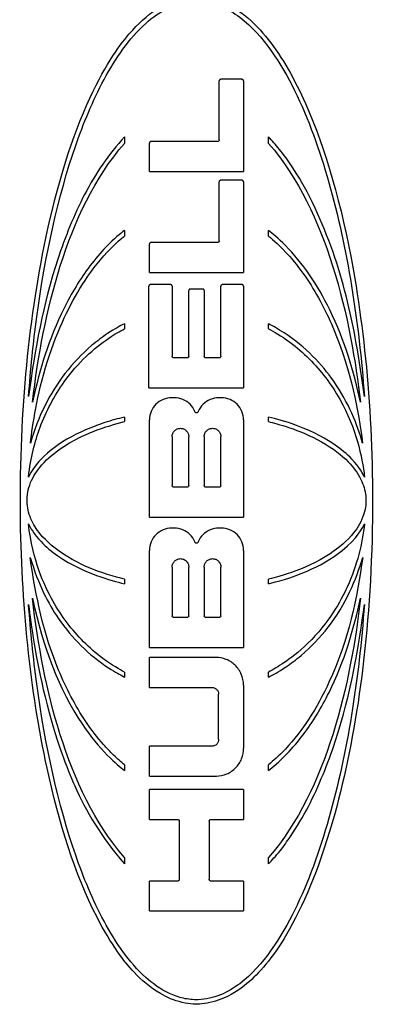
# Paper-space layout 'Layout1' of a CAD drawing. Units: inches. Extents: x 0.2 to 16.6, y 0.2 to 10.6.
# Drawn here: x 9.5 to 9.9, y 7.5 to 8.5 of the extents above; entities that cross this region are included whole.
import ezdxf

# ---------------------------------------------------------------- set-up
doc = ezdxf.new("R2010")
doc.units = ezdxf.units.IN
doc.header["$MEASUREMENT"] = 0
doc.layers.add('Viewport4ForCustomObjects_0', color=7, linetype='Continuous')
doc.layers.add('Visible (ANSI)', color=7, linetype='Continuous', lineweight=25)

# ---------------------------------------------------------------- blocks, each defined once
blk = doc.blocks.new('CustomObjectsInViewport4_0')
at = {"layer": 'Visible (ANSI)'}
for p, q in [((-10002.1546, -10001.0068), (-10002.1546, -10000.945)), ((-10002.1307, -10000.9432), (-10002.1529, -10000.9432)), ((-10002.129, -10000.945), (-10002.129, -10001.0401)), ((-10002.2544, -10001.0037), (-10002.2544, -10001.0106)), ((-10002.1027, -10001.0106), (-10002.1027, -10001.0037)), ((-10002.2281, -10001.0401), (-10002.2281, -10001.0103)), ((-10002.1546, -10001.113), (-10002.1546, -10001.0511)), ((-10002.1307, -10001.0494), (-10002.1529, -10001.0494)), ((-10002.129, -10001.0511), (-10002.129, -10001.1462)), ((-10002.2544, -10001.102), (-10002.2544, -10001.108)), ((-10002.1027, -10001.108), (-10002.1027, -10001.102)), ((-10002.2281, -10001.1462), (-10002.2281, -10001.1165)), ((-10002.1564, -10001.1147), (-10002.2264, -10001.1147)), ((-10002.2286, -10001.2675), (-10002.2286, -10001.1608)), ((-10002.2062, -10001.1588), (-10002.2266, -10001.1588)), ((-10002.2042, -10001.1608), (-10002.2042, -10001.2343)), ((-10002.1529, -10001.2343), (-10002.1529, -10001.1608)), ((-10002.1307, -10001.159), (-10002.1511, -10001.159)), ((-10002.129, -10001.1608), (-10002.129, -10001.2675)), ((-10002.1867, -10001.2343), (-10002.1867, -10001.1654)), ((-10002.1721, -10001.1637), (-10002.185, -10001.1637)), ((-10002.1704, -10001.1654), (-10002.1704, -10001.2343)), ((-10002.2544, -10001.2002), (-10002.2544, -10001.2054)), ((-10002.1027, -10001.2054), (-10002.1027, -10001.2002)), ((-10002.1885, -10001.236), (-10002.2025, -10001.236)), ((-10002.1546, -10001.236), (-10002.1686, -10001.236)), ((-10002.2286, -10001.2675), (-10002.129, -10001.2675)), ((-10002.2544, -10001.2983), (-10002.2544, -10001.3031)), ((-10002.2281, -10001.4034), (-10002.2281, -10001.3013)), ((-10002.129, -10001.3013), (-10002.129, -10001.4034)), ((-10002.1027, -10001.3031), (-10002.1027, -10001.2983)), ((-10002.2042, -10001.3188), (-10002.2042, -10001.3702)), ((-10002.1867, -10001.3702), (-10002.1867, -10001.3188)), ((-10002.1704, -10001.3188), (-10002.1704, -10001.3702)), ((-10002.1529, -10001.3702), (-10002.1529, -10001.3188)), ((-10002.1885, -10001.3719), (-10002.2025, -10001.3719)), ((-10002.1546, -10001.3719), (-10002.1686, -10001.3719)), ((-10002.2281, -10001.4034), (-10002.129, -10001.4034)), ((-10002.2281, -10001.5405), (-10002.2281, -10001.4384)), ((-10002.129, -10001.4384), (-10002.129, -10001.5405)), ((-10002.2042, -10001.4559), (-10002.2042, -10001.5072)), ((-10002.1867, -10001.5072), (-10002.1867, -10001.4559)), ((-10002.1704, -10001.4559), (-10002.1704, -10001.5072)), ((-10002.1529, -10001.5072), (-10002.1529, -10001.4559)), ((-10002.2544, -10001.4687), (-10002.2544, -10001.4735)), ((-10002.1027, -10001.4735), (-10002.1027, -10001.4687)), ((-10002.1885, -10001.509), (-10002.2025, -10001.509)), ((-10002.1546, -10001.509), (-10002.1686, -10001.509)), ((-10002.2281, -10001.5405), (-10002.129, -10001.5405)), ((-10002.2281, -10001.5824), (-10002.2281, -10001.551)), ((-10002.1581, -10001.551), (-10002.2281, -10001.551)), ((-10002.2544, -10001.5664), (-10002.2544, -10001.5716)), ((-10002.1027, -10001.5716), (-10002.1027, -10001.5664)), ((-10002.2281, -10001.5824), (-10002.1624, -10001.5824)), ((-10002.129, -10001.5801), (-10002.129, -10001.6466)), ((-10002.1552, -10001.637), (-10002.1552, -10001.5897)), ((-10002.2281, -10001.6758), (-10002.2281, -10001.6443)), ((-10002.1624, -10001.6443), (-10002.2281, -10001.6443)), ((-10002.2544, -10001.6638), (-10002.2544, -10001.6698)), ((-10002.1027, -10001.6698), (-10002.1027, -10001.6638)), ((-10002.2281, -10001.7213), (-10002.2281, -10001.6898)), ((-10002.129, -10001.6898), (-10002.129, -10001.7213)), ((-10002.2281, -10001.7213), (-10002.1984, -10001.7213)), ((-10002.1634, -10001.7213), (-10002.129, -10001.7213)), ((-10002.1966, -10001.7842), (-10002.1966, -10001.723)), ((-10002.1651, -10001.723), (-10002.1651, -10001.7842)), ((-10002.2544, -10001.7612), (-10002.2544, -10001.7681)), ((-10002.1027, -10001.7681), (-10002.1027, -10001.7612)), ((-10002.2281, -10001.8175), (-10002.2281, -10001.786)), ((-10002.1984, -10001.786), (-10002.2281, -10001.786)), ((-10002.129, -10001.786), (-10002.1634, -10001.786)), ((-10002.129, -10001.786), (-10002.129, -10001.8175))]:
    blk.add_line(p, q, dxfattribs=at)
for points, knots in [([(-10002.1785, -10000.8563), (-10002.1787, -10000.8563), (-10002.1788, -10000.8563), (-10002.1789, -10000.8563), (-10002.1855, -10000.8564), (-10002.192, -10000.8576), (-10002.2041, -10000.8612), (-10002.2102, -10000.8637), (-10002.227, -10000.8732), (-10002.2369, -10000.8817), (-10002.2556, -10000.9024), (-10002.2704, -10000.921), (-10002.3062, -10000.9945), (-10002.3223, -10001.0429), (-10002.3551, -10001.1913), (-10002.3648, -10001.2922), (-10002.3632, -10001.4937), (-10002.3536, -10001.586), (-10002.3235, -10001.7245), (-10002.3068, -10001.7784), (-10002.2685, -10001.8529), (-10002.2546, -10001.8708), (-10002.2366, -10001.89), (-10002.2277, -10001.8981), (-10002.2099, -10001.9082), (-10002.2022, -10001.9116), (-10002.1852, -10001.9156), (-10002.1781, -10001.9156), (-10002.1654, -10001.9145), (-10002.1576, -10001.9124), (-10002.1391, -10001.9045), (-10002.1298, -10001.8978), (-10002.1106, -10001.8808), (-10002.096, -10001.864), (-10002.0635, -10001.8065), (-10002.0471, -10001.7664), (-10002.0108, -10001.6351), (-10001.9958, -10001.5345), (-10001.9913, -10001.3106), (-10002.0004, -10001.2113), (-10002.0285, -10001.0646), (-10002.0458, -10001.0064), (-10002.0799, -10000.9343), (-10002.0934, -10000.9122), (-10002.1162, -10000.886), (-10002.125, -10000.8773), (-10002.1438, -10000.8651), (-10002.1516, -10000.8615), (-10002.1674, -10000.8567), (-10002.1745, -10000.8563), (-10002.1785, -10000.8563)], [-0.000897, -0.000897, -0.000897, -0.000897, 0, 0, 0, 0.050297, 0.050297, 0.099966, 0.099966, 0.193027, 0.193027, 0.297001, 0.297001, 0.412782, 0.412782, 0.589278, 0.589278, 0.74785, 0.74785, 0.858708, 0.858708, 0.928635, 0.928635, 0.979572, 0.979572, 1.010299, 1.010299, 1.040156, 1.040156, 1.085629, 1.085629, 1.150302, 1.150302, 1.26077, 1.26077, 1.38126, 1.38126, 1.570071, 1.570071, 1.738581, 1.738581, 1.870856, 1.870856, 1.942375, 1.942375, 1.977533, 1.977533, 2.002409, 2.002409, 2.032072, 2.032072, 2.032072, 2.032072]), ([(-10002.3554, -10001.2767), (-10002.3533, -10001.2487), (-10002.3505, -10001.2206), (-10002.3379, -10001.1284), (-10002.3243, -10001.0662), (-10002.2978, -10000.9901), (-10002.2879, -10000.9659), (-10002.2638, -10000.9211), (-10002.2497, -10000.9004), (-10002.225, -10000.8782), (-10002.2166, -10000.872), (-10002.2024, -10000.8654), (-10002.1974, -10000.8637), (-10002.1872, -10000.8614), (-10002.1819, -10000.8609), (-10002.1767, -10000.861), (-10002.169, -10000.8613), (-10002.1609, -10000.8631), (-10002.1459, -10000.8692), (-10002.1389, -10000.8735), (-10002.1078, -10000.8969), (-10002.0889, -10000.9276), (-10002.0606, -10000.9846), (-10002.0489, -10001.0172), (-10002.0293, -10001.0863), (-10002.0215, -10001.1228), (-10002.009, -10001.1985), (-10002.0046, -10001.2377), (-10002.0017, -10001.2767)], [-1.230685, -1.230685, -1.230685, -1.230685, -1.029408, -1.029408, -0.560435, -0.560435, -0.360078, -0.360078, -0.15972, -0.15972, -0.07986, -0.07986, -0.03993, -0.03993, 0, 0, 0, 0.059041, 0.059041, 0.118082, 0.118082, 0.373038, 0.373038, 0.649323, 0.649323, 0.925608, 0.925608, 1.208806, 1.208806, 1.208806, 1.208806]), ([(-10002.1529, -10000.9432), (-10002.1531, -10000.9432), (-10002.1533, -10000.9433), (-10002.1537, -10000.9435), (-10002.1539, -10000.9436), (-10002.1543, -10000.9439), (-10002.1544, -10000.9441), (-10002.1546, -10000.9445), (-10002.1546, -10000.9447), (-10002.1546, -10000.945), (-10002.1546, -10000.945), (-10002.1546, -10000.945)], [0.000111513, 0.000111513, 0.000111513, 0.000111513, 0.001738741, 0.001738741, 0.003477481, 0.003477481, 0.005349708, 0.005349708, 0.007221934, 0.007221934, 0.00734801, 0.00734801, 0.00734801, 0.00734801]), ([(-10002.129, -10000.945), (-10002.129, -10000.9448), (-10002.129, -10000.9446), (-10002.1292, -10000.9441), (-10002.1293, -10000.9439), (-10002.1296, -10000.9436), (-10002.1298, -10000.9435), (-10002.1302, -10000.9433), (-10002.1305, -10000.9432), (-10002.1307, -10000.9432), (-10002.1307, -10000.9432), (-10002.1307, -10000.9432), (-10002.1307, -10000.9432)], [-0.007003778, -0.007003778, -0.007003778, -0.007003778, -0.005219339, -0.005219339, -0.003308584, -0.003308584, -0.001654292, -0.001654292, 0, 0, 0, 0.000111654, 0.000111654, 0.000111654, 0.000111654]), ([(-10002.2544, -10001.0037), (-10002.271, -10001.0218), (-10002.2849, -10001.0424), (-10002.3076, -10001.0858), (-10002.3169, -10001.109), (-10002.34, -10001.1791), (-10002.3488, -10001.2268), (-10002.3554, -10001.2767)], [-0.776555, -0.776555, -0.776555, -0.776555, -0.5800237, -0.5800237, -0.3864056, -0.3864056, 0, 0, 0, 0]), ([(-10002.1546, -10001.0068), (-10002.1546, -10001.0068), (-10002.1546, -10001.0068), (-10002.1546, -10001.0071), (-10002.1547, -10001.0073), (-10002.1549, -10001.0077), (-10002.155, -10001.0079), (-10002.1553, -10001.0082), (-10002.1555, -10001.0084), (-10002.156, -10001.0085), (-10002.1562, -10001.0086), (-10002.1564, -10001.0086)], [0.006885821, 0.006885821, 0.006885821, 0.006885821, 0.006990346, 0.006990346, 0.008845903, 0.008845903, 0.01070146, 0.01070146, 0.012379595, 0.012379595, 0.013962688, 0.013962688, 0.013962688, 0.013962688]), ([(-10002.0017, -10001.2767), (-10002.012, -10001.1982), (-10002.0256, -10001.1387), (-10002.0689, -10001.046), (-10002.0835, -10001.0263), (-10002.0954, -10001.0117), (-10002.0989, -10001.0079), (-10002.1027, -10001.0037)], [-0.2813607, -0.2813607, -0.2813607, -0.2813607, -0.128757, -0.128757, -0.0453626, -0.0453626, 0, 0, 0, 0]), ([(-10002.3514, -10001.2827), (-10002.3452, -10001.2332), (-10002.3367, -10001.1859), (-10002.307, -10001.0924), (-10002.286, -10001.0467), (-10002.2544, -10001.0106)], [-0.7763108, -0.7763108, -0.7763108, -0.7763108, -0.3903753, -0.3903753, 0, 0, 0, 0]), ([(-10002.2264, -10001.0086), (-10002.2266, -10001.0086), (-10002.2268, -10001.0086), (-10002.2272, -10001.0088), (-10002.2274, -10001.0089), (-10002.2277, -10001.0092), (-10002.2279, -10001.0094), (-10002.2281, -10001.0098), (-10002.2281, -10001.0101), (-10002.2281, -10001.0103), (-10002.2281, -10001.0103), (-10002.2281, -10001.0103)], [0.000094685, 0.000094685, 0.000094685, 0.000094685, 0.001720198, 0.001720198, 0.003440397, 0.003440397, 0.005250947, 0.005250947, 0.007061497, 0.007061497, 0.007164362, 0.007164362, 0.007164362, 0.007164362]), ([(-10002.1027, -10001.0106), (-10002.0708, -10001.047), (-10002.05, -10001.0927), (-10002.0186, -10001.1914), (-10002.0111, -10001.2401), (-10002.0057, -10001.2827)], [-0.6251091, -0.6251091, -0.6251091, -0.6251091, -0.3292335, -0.3292335, 0, 0, 0, 0]), ([(-10002.1529, -10001.0494), (-10002.1531, -10001.0494), (-10002.1533, -10001.0494), (-10002.1537, -10001.0496), (-10002.1539, -10001.0497), (-10002.1543, -10001.05), (-10002.1544, -10001.0502), (-10002.1546, -10001.0507), (-10002.1546, -10001.0509), (-10002.1546, -10001.0511), (-10002.1546, -10001.0511), (-10002.1546, -10001.0511)], [0.000084812, 0.000084812, 0.000084812, 0.000084812, 0.001711471, 0.001711471, 0.003422942, 0.003422942, 0.005204547, 0.005204547, 0.006986152, 0.006986152, 0.007076515, 0.007076515, 0.007076515, 0.007076515]), ([(-10002.129, -10001.0511), (-10002.129, -10001.0509), (-10002.129, -10001.0507), (-10002.1292, -10001.0503), (-10002.1293, -10001.0501), (-10002.1296, -10001.0498), (-10002.1298, -10001.0496), (-10002.1302, -10001.0494), (-10002.1305, -10001.0494), (-10002.1307, -10001.0494), (-10002.1307, -10001.0494), (-10002.1307, -10001.0494), (-10002.1307, -10001.0494)], [-0.006823367, -0.006823367, -0.006823367, -0.006823367, -0.005118135, -0.005118135, -0.003322398, -0.003322398, -0.001661199, -0.001661199, 0, 0, 0, 0.000084918, 0.000084918, 0.000084918, 0.000084918]), ([(-10002.3535, -10001.3258), (-10002.3508, -10001.3058), (-10002.3469, -10001.276), (-10002.3246, -10001.2055), (-10002.3114, -10001.179), (-10002.2911, -10001.1471), (-10002.2825, -10001.1356), (-10002.2632, -10001.1149), (-10002.257, -10001.1102), (-10002.2544, -10001.108)], [-0.1557946, -0.1557946, -0.1557946, -0.1557946, -0.1046189, -0.1046189, -0.0569493, -0.0569493, -0.0273722, -0.0273722, 0, 0, 0, 0]), ([(-10002.2544, -10001.102), (-10002.2586, -10001.1054), (-10002.2649, -10001.1103), (-10002.2799, -10001.1258), (-10002.2855, -10001.1325), (-10002.3012, -10001.1532), (-10002.3103, -10001.1684), (-10002.3342, -10001.2162), (-10002.3437, -10001.2486), (-10002.3514, -10001.2827)], [-0.5533273, -0.5533273, -0.5533273, -0.5533273, -0.4610067, -0.4610067, -0.3969914, -0.3969914, -0.2681233, -0.2681233, 0, 0, 0, 0]), ([(-10002.0057, -10001.2827), (-10002.0129, -10001.2507), (-10002.0221, -10001.2184), (-10002.0514, -10001.1587), (-10002.0664, -10001.1366), (-10002.0927, -10001.11), (-10002.098, -10001.1058), (-10002.1027, -10001.102)], [-0.2945751, -0.2945751, -0.2945751, -0.2945751, -0.1583687, -0.1583687, -0.0468776, -0.0468776, 0, 0, 0, 0]), ([(-10002.1027, -10001.108), (-10002.0978, -10001.1121), (-10002.0906, -10001.1181), (-10002.0739, -10001.1369), (-10002.0677, -10001.145), (-10002.0508, -10001.1702), (-10002.0413, -10001.1886), (-10002.0155, -10001.2507), (-10002.0083, -10001.2911), (-10002.0036, -10001.3258)], [-0.5252517, -0.5252517, -0.5252517, -0.5252517, -0.4416273, -0.4416273, -0.3834991, -0.3834991, -0.267151, -0.267151, 0, 0, 0, 0]), ([(-10002.2264, -10001.1147), (-10002.2266, -10001.1147), (-10002.2268, -10001.1148), (-10002.2272, -10001.1149), (-10002.2274, -10001.1151), (-10002.2277, -10001.1154), (-10002.2279, -10001.1156), (-10002.2281, -10001.116), (-10002.2281, -10001.1162), (-10002.2281, -10001.1164), (-10002.2281, -10001.1165), (-10002.2281, -10001.1165)], [0.000068097, 0.000068097, 0.000068097, 0.000068097, 0.001699509, 0.001699509, 0.003399017, 0.003399017, 0.005141415, 0.005141415, 0.006883814, 0.006883814, 0.006954411, 0.006954411, 0.006954411, 0.006954411]), ([(-10002.1546, -10001.113), (-10002.1546, -10001.113), (-10002.1546, -10001.113), (-10002.1546, -10001.1132), (-10002.1547, -10001.1134), (-10002.1549, -10001.1139), (-10002.155, -10001.1141), (-10002.1553, -10001.1144), (-10002.1555, -10001.1145), (-10002.1559, -10001.1147), (-10002.1562, -10001.1147), (-10002.1564, -10001.1147)], [0.006757689, 0.006757689, 0.006757689, 0.006757689, 0.006829603, 0.006829603, 0.008593554, 0.008593554, 0.010357506, 0.010357506, 0.012036962, 0.012036962, 0.013648055, 0.013648055, 0.013648055, 0.013648055]), ([(-10002.2266, -10001.1588), (-10002.2269, -10001.1588), (-10002.2271, -10001.1588), (-10002.2276, -10001.159), (-10002.2278, -10001.1592), (-10002.2282, -10001.1595), (-10002.2284, -10001.1598), (-10002.2286, -10001.1602), (-10002.2286, -10001.1605), (-10002.2286, -10001.1608), (-10002.2286, -10001.1608), (-10002.2286, -10001.1608)], [0.000065213, 0.000065213, 0.000065213, 0.000065213, 0.001935499, 0.001935499, 0.003870998, 0.003870998, 0.005839589, 0.005839589, 0.00780818, 0.00780818, 0.007874715, 0.007874715, 0.007874715, 0.007874715]), ([(-10002.2042, -10001.1608), (-10002.2042, -10001.1605), (-10002.2043, -10001.1603), (-10002.2045, -10001.1598), (-10002.2046, -10001.1596), (-10002.205, -10001.1592), (-10002.2052, -10001.159), (-10002.2057, -10001.1588), (-10002.2059, -10001.1588), (-10002.2062, -10001.1588), (-10002.2062, -10001.1588), (-10002.2062, -10001.1588), (-10002.2062, -10001.1588)], [-0.00768432, -0.00768432, -0.00768432, -0.00768432, -0.005781447, -0.005781447, -0.003811955, -0.003811955, -0.001905978, -0.001905978, 0, 0, 0, 0.000065288, 0.000065288, 0.000065288, 0.000065288]), ([(-10002.1511, -10001.159), (-10002.1514, -10001.159), (-10002.1516, -10001.1591), (-10002.152, -10001.1592), (-10002.1522, -10001.1594), (-10002.1525, -10001.1597), (-10002.1527, -10001.1599), (-10002.1528, -10001.1603), (-10002.1529, -10001.1605), (-10002.1529, -10001.1608), (-10002.1529, -10001.1608), (-10002.1529, -10001.1608)], [0.000057231, 0.000057231, 0.000057231, 0.000057231, 0.001693307, 0.001693307, 0.003386614, 0.003386614, 0.005109135, 0.005109135, 0.006831656, 0.006831656, 0.006890127, 0.006890127, 0.006890127, 0.006890127]), ([(-10002.129, -10001.1608), (-10002.129, -10001.1606), (-10002.129, -10001.1603), (-10002.1292, -10001.1599), (-10002.1293, -10001.1597), (-10002.1296, -10001.1594), (-10002.1298, -10001.1593), (-10002.1302, -10001.1591), (-10002.1305, -10001.159), (-10002.1307, -10001.159), (-10002.1307, -10001.159), (-10002.1307, -10001.159), (-10002.1307, -10001.159)], [-0.006722998, -0.006722998, -0.006722998, -0.006722998, -0.005058139, -0.005058139, -0.003334735, -0.003334735, -0.001667368, -0.001667368, 0, 0, 0, 0.000057297, 0.000057297, 0.000057297, 0.000057297]), ([(-10002.185, -10001.1637), (-10002.1852, -10001.1637), (-10002.1854, -10001.1637), (-10002.1858, -10001.1639), (-10002.186, -10001.164), (-10002.1863, -10001.1644), (-10002.1865, -10001.1645), (-10002.1867, -10001.165), (-10002.1867, -10001.1652), (-10002.1867, -10001.1654), (-10002.1867, -10001.1654), (-10002.1867, -10001.1654)], [0.000055949, 0.000055949, 0.000055949, 0.000055949, 0.001692647, 0.001692647, 0.003385295, 0.003385295, 0.005105733, 0.005105733, 0.00682617, 0.00682617, 0.006883242, 0.006883242, 0.006883242, 0.006883242]), ([(-10002.1704, -10001.1654), (-10002.1704, -10001.1652), (-10002.1704, -10001.165), (-10002.1706, -10001.1646), (-10002.1707, -10001.1644), (-10002.171, -10001.1641), (-10002.1712, -10001.1639), (-10002.1717, -10001.1637), (-10002.1719, -10001.1637), (-10002.1721, -10001.1637), (-10002.1721, -10001.1637), (-10002.1721, -10001.1637), (-10002.1721, -10001.1637)], [-0.006719927, -0.006719927, -0.006719927, -0.006719927, -0.005056154, -0.005056154, -0.003335263, -0.003335263, -0.001667632, -0.001667632, 0, 0, 0, 0.000055989, 0.000055989, 0.000055989, 0.000055989]), ([(-10002.2544, -10001.2002), (-10002.2591, -10001.2027), (-10002.2644, -10001.2054), (-10002.2779, -10001.2144), (-10002.2833, -10001.2184), (-10002.2991, -10001.2317), (-10002.3086, -10001.2417), (-10002.3333, -10001.2735), (-10002.3453, -10001.2975), (-10002.3535, -10001.3258)], [-0.4782603, -0.4782603, -0.4782603, -0.4782603, -0.4002296, -0.4002296, -0.341591, -0.341591, -0.2250793, -0.2250793, 0, 0, 0, 0]), ([(-10002.0036, -10001.3258), (-10002.0094, -10001.3056), (-10002.0182, -10001.2833), (-10002.0465, -10001.2428), (-10002.0633, -10001.2247), (-10002.0931, -10001.2053), (-10002.0978, -10001.2028), (-10002.1027, -10001.2002)], [-0.364289, -0.364289, -0.364289, -0.364289, -0.1850402, -0.1850402, -0.0427726, -0.0427726, 0, 0, 0, 0]), ([(-10002.3556, -10001.3613), (-10002.3529, -10001.3403), (-10002.349, -10001.3244), (-10002.3368, -10001.2919), (-10002.3283, -10001.2759), (-10002.3031, -10001.2408), (-10002.2867, -10001.2261), (-10002.2642, -10001.2108), (-10002.2594, -10001.2082), (-10002.2544, -10001.2054)], [-0.2933102, -0.2933102, -0.2933102, -0.2933102, -0.2247151, -0.2247151, -0.1497844, -0.1497844, -0.0440812, -0.0440812, 0, 0, 0, 0]), ([(-10002.1027, -10001.2054), (-10002.0972, -10001.2085), (-10002.0899, -10001.2124), (-10002.0728, -10001.225), (-10002.0661, -10001.2308), (-10002.0473, -10001.2496), (-10002.0365, -10001.264), (-10002.0101, -10001.3105), (-10002.0043, -10001.3396), (-10002.0015, -10001.3613)], [-0.3456765, -0.3456765, -0.3456765, -0.3456765, -0.2907454, -0.2907454, -0.2497802, -0.2497802, -0.166753, -0.166753, 0, 0, 0, 0]), ([(-10002.2025, -10001.236), (-10002.2025, -10001.236), (-10002.2025, -10001.236), (-10002.2027, -10001.236), (-10002.2029, -10001.236), (-10002.2034, -10001.2358), (-10002.2036, -10001.2357), (-10002.2039, -10001.2353), (-10002.204, -10001.2351), (-10002.2042, -10001.2347), (-10002.2042, -10001.2345), (-10002.2042, -10001.2343)], [0.013454715, 0.013454715, 0.013454715, 0.013454715, 0.013492441, 0.013492441, 0.015168974, 0.015168974, 0.016845506, 0.016845506, 0.01853412, 0.01853412, 0.020184097, 0.020184097, 0.020184097, 0.020184097]), ([(-10002.1867, -10001.2343), (-10002.1867, -10001.2343), (-10002.1867, -10001.2343), (-10002.1867, -10001.2345), (-10002.1868, -10001.2347), (-10002.1869, -10001.2352), (-10002.1871, -10001.2354), (-10002.1874, -10001.2357), (-10002.1876, -10001.2358), (-10002.188, -10001.236), (-10002.1882, -10001.236), (-10002.1885, -10001.236)], [0.006691437, 0.006691437, 0.006691437, 0.006691437, 0.006730104, 0.006730104, 0.008432194, 0.008432194, 0.010134283, 0.010134283, 0.011813437, 0.011813437, 0.013454833, 0.013454833, 0.013454833, 0.013454833]), ([(-10002.1686, -10001.236), (-10002.1686, -10001.236), (-10002.1686, -10001.236), (-10002.1689, -10001.236), (-10002.1691, -10001.236), (-10002.1695, -10001.2358), (-10002.1697, -10001.2357), (-10002.17, -10001.2353), (-10002.1702, -10001.2351), (-10002.1703, -10001.2347), (-10002.1704, -10001.2345), (-10002.1704, -10001.2343)], [0.013455002, 0.013455002, 0.013455002, 0.013455002, 0.013492801, 0.013492801, 0.015169344, 0.015169344, 0.016845888, 0.016845888, 0.018534565, 0.018534565, 0.02018453, 0.02018453, 0.02018453, 0.02018453]), ([(-10002.1529, -10001.2343), (-10002.1529, -10001.2343), (-10002.1529, -10001.2343), (-10002.1529, -10001.2345), (-10002.1529, -10001.2347), (-10002.1531, -10001.2352), (-10002.1533, -10001.2354), (-10002.1536, -10001.2357), (-10002.1538, -10001.2358), (-10002.1542, -10001.236), (-10002.1544, -10001.236), (-10002.1546, -10001.236)], [0.006691511, 0.006691511, 0.006691511, 0.006691511, 0.006730255, 0.006730255, 0.008432447, 0.008432447, 0.010134639, 0.010134639, 0.011813795, 0.011813795, 0.013455122, 0.013455122, 0.013455122, 0.013455122]), ([(-10002.2033, -10001.2781), (-10002.2038, -10001.278), (-10002.2042, -10001.278), (-10002.2046, -10001.278), (-10002.2076, -10001.278), (-10002.2107, -10001.2786), (-10002.2165, -10001.2809), (-10002.2191, -10001.2827), (-10002.2233, -10001.2868), (-10002.2251, -10001.2894), (-10002.2275, -10001.2952), (-10002.2281, -10001.2983), (-10002.2281, -10001.3013), (-10002.2281, -10001.3013), (-10002.2281, -10001.3013)], [-0.00331663, -0.00331663, -0.00331663, -0.00331663, 0, 0, 0, 0.02243253, 0.02243253, 0.04486505, 0.04486505, 0.06733678, 0.06733678, 0.08980851, 0.08980851, 0.09009326, 0.09009326, 0.09009326, 0.09009326]), ([(-10002.1802, -10001.2928), (-10002.1802, -10001.2927), (-10002.1802, -10001.2926), (-10002.1815, -10001.2896), (-10002.1832, -10001.287), (-10002.1874, -10001.2828), (-10002.19, -10001.281), (-10002.1957, -10001.2786), (-10002.1988, -10001.278), (-10002.2017, -10001.278), (-10002.2023, -10001.278), (-10002.2028, -10001.278), (-10002.2033, -10001.2781)], [-0.06763441, -0.06763441, -0.06763441, -0.06763441, -0.06696424, -0.06696424, -0.04457662, -0.04457662, -0.02228831, -0.02228831, 0, 0, 0, 0.00402957, 0.00402957, 0.00402957, 0.00402957]), ([(-10002.1538, -10001.2781), (-10002.1542, -10001.278), (-10002.1546, -10001.278), (-10002.1551, -10001.278), (-10002.158, -10001.278), (-10002.1611, -10001.2786), (-10002.1669, -10001.2809), (-10002.1695, -10001.2827), (-10002.1737, -10001.2868), (-10002.1755, -10001.2894), (-10002.1768, -10001.2925), (-10002.1769, -10001.2926), (-10002.1769, -10001.2928)], [-0.00331563, -0.00331563, -0.00331563, -0.00331563, 0, 0, 0, 0.02243286, 0.02243286, 0.04486571, 0.04486571, 0.06733811, 0.06733811, 0.06859046, 0.06859046, 0.06859046, 0.06859046]), ([(-10002.129, -10001.3013), (-10002.129, -10001.2984), (-10002.1295, -10001.2954), (-10002.1319, -10001.2896), (-10002.1337, -10001.287), (-10002.1378, -10001.2828), (-10002.1404, -10001.281), (-10002.1461, -10001.2786), (-10002.1492, -10001.278), (-10002.1522, -10001.278), (-10002.1527, -10001.278), (-10002.1532, -10001.278), (-10002.1538, -10001.2781)], [-0.08906697, -0.08906697, -0.08906697, -0.08906697, -0.06696441, -0.06696441, -0.04457624, -0.04457624, -0.02228812, -0.02228812, 0, 0, 0, 0.00403058, 0.00403058, 0.00403058, 0.00403058]), ([(-10002.1769, -10001.2928), (-10002.1769, -10001.2928), (-10002.1769, -10001.2928), (-10002.177, -10001.293), (-10002.1772, -10001.2932), (-10002.1775, -10001.2935), (-10002.1777, -10001.2937), (-10002.1781, -10001.2938), (-10002.1783, -10001.2939), (-10002.1788, -10001.2939), (-10002.179, -10001.2938), (-10002.1794, -10001.2937), (-10002.1796, -10001.2935), (-10002.1799, -10001.2932), (-10002.1801, -10001.293), (-10002.1802, -10001.2928), (-10002.1802, -10001.2928), (-10002.1802, -10001.2928)], [0.0082975, 0.0082975, 0.0082975, 0.0082975, 0.00839297, 0.00839297, 0.01007842, 0.01007842, 0.01175679, 0.01175679, 0.01343517, 0.01343517, 0.01511034, 0.01511034, 0.01678551, 0.01678551, 0.0184644, 0.0184644, 0.01851151, 0.01851151, 0.01851151, 0.01851151]), ([(-10002.2544, -10001.4687), (-10002.2645, -10001.4661), (-10002.278, -10001.4628), (-10002.308, -10001.4494), (-10002.3208, -10001.4421), (-10002.3407, -10001.425), (-10002.3457, -10001.4182), (-10002.352, -10001.4081), (-10002.3545, -10001.4023), (-10002.3572, -10001.3899), (-10002.3574, -10001.3836), (-10002.3549, -10001.3704), (-10002.3521, -10001.3638), (-10002.3427, -10001.349), (-10002.3354, -10001.342), (-10002.3151, -10001.3257), (-10002.2994, -10001.3183), (-10002.2749, -10001.3084), (-10002.2642, -10001.3057), (-10002.2544, -10001.3031)], [-0.2997742, -0.2997742, -0.2997742, -0.2997742, -0.2739957, -0.2739957, -0.2542662, -0.2542662, -0.2376733, -0.2376733, -0.2183292, -0.2183292, -0.1991337, -0.1991337, -0.1774919, -0.1774919, -0.1457577, -0.1457577, -0.0776511, -0.0776511, 0, 0, 0, 0]), ([(-10002.2544, -10001.2983), (-10002.2614, -10001.3001), (-10002.2677, -10001.3017), (-10002.2806, -10001.3059), (-10002.2879, -10001.3085), (-10002.3087, -10001.3175), (-10002.3217, -10001.3248), (-10002.3401, -10001.3399), (-10002.3489, -10001.3486), (-10002.3556, -10001.3613)], [-0.5033283, -0.5033283, -0.5033283, -0.5033283, -0.3696389, -0.3696389, -0.2743094, -0.2743094, -0.1097998, -0.1097998, 0, 0, 0, 0]), ([(-10002.0015, -10001.3613), (-10002.0033, -10001.3578), (-10002.0068, -10001.3511), (-10002.0201, -10001.3371), (-10002.0261, -10001.3322), (-10002.041, -10001.3219), (-10002.0537, -10001.3143), (-10002.0853, -10001.3027), (-10002.0943, -10001.3004), (-10002.1027, -10001.2983)], [-0.3801043, -0.3801043, -0.3801043, -0.3801043, -0.2562551, -0.2562551, -0.1755791, -0.1755791, -0.0661737, -0.0661737, 0, 0, 0, 0]), ([(-10002.1027, -10001.3031), (-10002.0944, -10001.3053), (-10002.0707, -10001.3109), (-10002.0346, -10001.3312), (-10002.0254, -10001.3385), (-10002.0135, -10001.3507), (-10002.0088, -10001.3569), (-10002.0027, -10001.3693), (-10002.0009, -10001.3752), (-10001.9997, -10001.3876), (-10002.0004, -10001.3939), (-10002.0046, -10001.4079), (-10002.0087, -10001.4145), (-10002.0199, -10001.4286), (-10002.0287, -10001.436), (-10002.0652, -10001.4602), (-10002.0975, -10001.4673), (-10002.1027, -10001.4687)], [-0.11471, -0.11471, -0.11471, -0.11471, -0.0956708, -0.0956708, -0.0856891, -0.0856891, -0.0775563, -0.0775563, -0.0709884, -0.0709884, -0.0642102, -0.0642102, -0.0553663, -0.0553663, -0.0414584, -0.0414584, 0, 0, 0, 0]), ([(-10002.2042, -10001.3188), (-10002.2042, -10001.3188), (-10002.2042, -10001.3188), (-10002.2042, -10001.3177), (-10002.204, -10001.3165), (-10002.2031, -10001.3144), (-10002.2024, -10001.3134), (-10002.2008, -10001.3119), (-10002.1999, -10001.3112), (-10002.1977, -10001.3103), (-10002.1965, -10001.3101), (-10002.1954, -10001.3101), (-10002.1943, -10001.3101), (-10002.1932, -10001.3103), (-10002.191, -10001.3112), (-10002.19, -10001.3119), (-10002.1885, -10001.3135), (-10002.1878, -10001.3144), (-10002.1869, -10001.3166), (-10002.1867, -10001.3177), (-10002.1867, -10001.3188)], [-0.03368947, -0.03368947, -0.03368947, -0.03368947, -0.03360485, -0.03360485, -0.02520042, -0.02520042, -0.016796, -0.016796, -0.008398, -0.008398, 0, 0, 0, 0.00836768, 0.00836768, 0.01673536, 0.01673536, 0.02511846, 0.02511846, 0.03341693, 0.03341693, 0.03341693, 0.03341693]), ([(-10002.1704, -10001.3188), (-10002.1704, -10001.3188), (-10002.1704, -10001.3188), (-10002.1704, -10001.3177), (-10002.1702, -10001.3165), (-10002.1693, -10001.3144), (-10002.1686, -10001.3134), (-10002.167, -10001.3119), (-10002.166, -10001.3112), (-10002.1639, -10001.3103), (-10002.1627, -10001.3101), (-10002.1616, -10001.3101), (-10002.1605, -10001.3101), (-10002.1593, -10001.3103), (-10002.1572, -10001.3112), (-10002.1562, -10001.3119), (-10002.1546, -10001.3135), (-10002.154, -10001.3144), (-10002.1531, -10001.3166), (-10002.1529, -10001.3177), (-10002.1529, -10001.3188)], [-0.03368992, -0.03368992, -0.03368992, -0.03368992, -0.03360514, -0.03360514, -0.02520062, -0.02520062, -0.01679609, -0.01679609, -0.00839805, -0.00839805, 0, 0, 0, 0.00836765, 0.00836765, 0.0167353, 0.0167353, 0.02511847, 0.02511847, 0.03341686, 0.03341686, 0.03341686, 0.03341686]), ([(-10002.2025, -10001.3719), (-10002.2025, -10001.3719), (-10002.2025, -10001.3719), (-10002.2027, -10001.3719), (-10002.2029, -10001.3719), (-10002.2033, -10001.3717), (-10002.2035, -10001.3716), (-10002.2039, -10001.3712), (-10002.204, -10001.371), (-10002.2042, -10001.3706), (-10002.2042, -10001.3704), (-10002.2042, -10001.3702)], [0.013397775, 0.013397775, 0.013397775, 0.013397775, 0.013401303, 0.013401303, 0.015076918, 0.015076918, 0.016752533, 0.016752533, 0.018426935, 0.018426935, 0.020097372, 0.020097372, 0.020097372, 0.020097372]), ([(-10002.1867, -10001.3702), (-10002.1867, -10001.3702), (-10002.1867, -10001.3702), (-10002.1867, -10001.3704), (-10002.1868, -10001.3706), (-10002.1869, -10001.371), (-10002.1871, -10001.3712), (-10002.1874, -10001.3716), (-10002.1876, -10001.3717), (-10002.188, -10001.3719), (-10002.1882, -10001.3719), (-10002.1885, -10001.3719)], [0.006694989, 0.006694989, 0.006694989, 0.006694989, 0.006698956, 0.006698956, 0.008373429, 0.008373429, 0.010047901, 0.010047901, 0.011724602, 0.011724602, 0.013397772, 0.013397772, 0.013397772, 0.013397772]), ([(-10002.1686, -10001.3719), (-10002.1686, -10001.3719), (-10002.1686, -10001.3719), (-10002.1689, -10001.3719), (-10002.1691, -10001.3719), (-10002.1695, -10001.3717), (-10002.1697, -10001.3716), (-10002.17, -10001.3712), (-10002.1702, -10001.371), (-10002.1703, -10001.3706), (-10002.1704, -10001.3704), (-10002.1704, -10001.3702)], [0.013397769, 0.013397769, 0.013397769, 0.013397769, 0.013401304, 0.013401304, 0.015076919, 0.015076919, 0.016752534, 0.016752534, 0.018426935, 0.018426935, 0.020097366, 0.020097366, 0.020097366, 0.020097366]), ([(-10002.1529, -10001.3702), (-10002.1529, -10001.3702), (-10002.1529, -10001.3702), (-10002.1529, -10001.3704), (-10002.1529, -10001.3706), (-10002.1531, -10001.371), (-10002.1532, -10001.3712), (-10002.1536, -10001.3716), (-10002.1538, -10001.3717), (-10002.1542, -10001.3719), (-10002.1544, -10001.3719), (-10002.1546, -10001.3719)], [0.006694979, 0.006694979, 0.006694979, 0.006694979, 0.006698954, 0.006698954, 0.008373428, 0.008373428, 0.010047902, 0.010047902, 0.011724603, 0.011724603, 0.013397767, 0.013397767, 0.013397767, 0.013397767]), ([(-10002.3556, -10001.4105), (-10002.3535, -10001.4144), (-10002.35, -10001.421), (-10002.337, -10001.4347), (-10002.331, -10001.4396), (-10002.3099, -10001.4544), (-10002.2942, -10001.4609), (-10002.2715, -10001.4692), (-10002.2623, -10001.4715), (-10002.2544, -10001.4735)], [-0.173195, -0.173195, -0.173195, -0.173195, -0.1394821, -0.1394821, -0.1166392, -0.1166392, -0.0628312, -0.0628312, 0, 0, 0, 0]), ([(-10002.2544, -10001.5664), (-10002.2595, -10001.5635), (-10002.267, -10001.5596), (-10002.2845, -10001.5466), (-10002.2912, -10001.5408), (-10002.3098, -10001.5222), (-10002.3206, -10001.508), (-10002.3395, -10001.4743), (-10002.3507, -10001.4496), (-10002.3556, -10001.4105)], [-0.9316474, -0.9316474, -0.9316474, -0.9316474, -0.7303237, -0.7303237, -0.5843673, -0.5843673, -0.3001503, -0.3001503, 0, 0, 0, 0]), ([(-10002.0015, -10001.4105), (-10002.0041, -10001.4312), (-10002.009, -10001.4533), (-10002.0268, -10001.492), (-10002.0392, -10001.5147), (-10002.071, -10001.5456), (-10002.0799, -10001.5522), (-10002.0928, -10001.5609), (-10002.0976, -10001.5635), (-10002.1027, -10001.5664)], [-0.3609192, -0.3609192, -0.3609192, -0.3609192, -0.1959278, -0.1959278, -0.0909178, -0.0909178, -0.0445615, -0.0445615, 0, 0, 0, 0]), ([(-10002.1027, -10001.4735), (-10002.0945, -10001.4714), (-10002.0794, -10001.4677), (-10002.0488, -10001.4545), (-10002.0361, -10001.4474), (-10002.0093, -10001.4257), (-10002.0036, -10001.4146), (-10002.0015, -10001.4105)], [-0.09221524, -0.09221524, -0.09221524, -0.09221524, -0.05951488, -0.05951488, -0.03498182, -0.03498182, 0, 0, 0, 0]), ([(-10002.2033, -10001.4151), (-10002.2038, -10001.4151), (-10002.2043, -10001.4151), (-10002.2048, -10001.4151), (-10002.2078, -10001.4151), (-10002.2109, -10001.4157), (-10002.2166, -10001.4181), (-10002.2193, -10001.4199), (-10002.2234, -10001.424), (-10002.2252, -10001.4266), (-10002.2275, -10001.4324), (-10002.2281, -10001.4355), (-10002.2281, -10001.4384)], [-0.00376915, -0.00376915, -0.00376915, -0.00376915, 0, 0, 0, 0.02235578, 0.02235578, 0.04471156, 0.04471156, 0.06706515, 0.06706515, 0.0892424, 0.0892424, 0.0892424, 0.0892424]), ([(-10002.1802, -10001.4298), (-10002.1802, -10001.4297), (-10002.1803, -10001.4296), (-10002.1815, -10001.4265), (-10002.1833, -10001.4239), (-10002.1875, -10001.4198), (-10002.1901, -10001.418), (-10002.1959, -10001.4156), (-10002.199, -10001.4151), (-10002.2019, -10001.4151), (-10002.2024, -10001.4151), (-10002.2029, -10001.4151), (-10002.2033, -10001.4151)], [-0.06812003, -0.06812003, -0.06812003, -0.06812003, -0.06702152, -0.06702152, -0.0446775, -0.0446775, -0.02233875, -0.02233875, 0, 0, 0, 0.00357668, 0.00357668, 0.00357668, 0.00357668]), ([(-10002.1538, -10001.4151), (-10002.1543, -10001.4151), (-10002.1548, -10001.4151), (-10002.1553, -10001.4151), (-10002.1582, -10001.4151), (-10002.1613, -10001.4157), (-10002.1671, -10001.4181), (-10002.1697, -10001.4199), (-10002.1738, -10001.424), (-10002.1756, -10001.4266), (-10002.1768, -10001.4296), (-10002.1769, -10001.4297), (-10002.1769, -10001.4298)], [-0.00376942, -0.00376942, -0.00376942, -0.00376942, 0, 0, 0, 0.02235582, 0.02235582, 0.04471164, 0.04471164, 0.06706537, 0.06706537, 0.06785542, 0.06785542, 0.06785542, 0.06785542]), ([(-10002.129, -10001.4384), (-10002.129, -10001.4384), (-10002.129, -10001.4383), (-10002.129, -10001.4354), (-10002.1296, -10001.4323), (-10002.132, -10001.4265), (-10002.1338, -10001.4239), (-10002.1379, -10001.4198), (-10002.1405, -10001.418), (-10002.1463, -10001.4156), (-10002.1494, -10001.4151), (-10002.1523, -10001.4151), (-10002.1528, -10001.4151), (-10002.1533, -10001.4151), (-10002.1538, -10001.4151)], [-0.08954261, -0.08954261, -0.08954261, -0.08954261, -0.08936574, -0.08936574, -0.06702158, -0.06702158, -0.04467741, -0.04467741, -0.0223387, -0.0223387, 0, 0, 0, 0.00357641, 0.00357641, 0.00357641, 0.00357641]), ([(-10002.1769, -10001.4298), (-10002.1769, -10001.4298), (-10002.1769, -10001.4298), (-10002.177, -10001.4301), (-10002.1772, -10001.4303), (-10002.1775, -10001.4306), (-10002.1777, -10001.4307), (-10002.1781, -10001.4309), (-10002.1783, -10001.4309), (-10002.1788, -10001.4309), (-10002.179, -10001.4309), (-10002.1794, -10001.4307), (-10002.1796, -10001.4306), (-10002.1799, -10001.4303), (-10002.1801, -10001.4301), (-10002.1802, -10001.4299), (-10002.1802, -10001.4298), (-10002.1802, -10001.4298)], [0.00832304, 0.00832304, 0.00832304, 0.00832304, 0.00838312, 0.00838312, 0.01005773, 0.01005773, 0.01173272, 0.01173272, 0.0134077, 0.0134077, 0.01508532, 0.01508532, 0.01676293, 0.01676293, 0.01844029, 0.01844029, 0.01852231, 0.01852231, 0.01852231, 0.01852231]), ([(-10002.3536, -10001.4459), (-10002.3452, -10001.4745), (-10002.3343, -10001.4948), (-10002.3095, -10001.531), (-10002.292, -10001.5483), (-10002.2639, -10001.5666), (-10002.2591, -10001.5691), (-10002.2544, -10001.5716)], [-0.2486658, -0.2486658, -0.2486658, -0.2486658, -0.162911, -0.162911, -0.0413829, -0.0413829, 0, 0, 0, 0]), ([(-10002.2544, -10001.6638), (-10002.258, -10001.6607), (-10002.2616, -10001.6578), (-10002.2695, -10001.6502), (-10002.2732, -10001.6463), (-10002.2832, -10001.6349), (-10002.2895, -10001.6267), (-10002.3064, -10001.6015), (-10002.3159, -10001.5832), (-10002.3395, -10001.5261), (-10002.3479, -10001.4875), (-10002.3536, -10001.4459)], [-0.6386901, -0.6386901, -0.6386901, -0.6386901, -0.5957593, -0.5957593, -0.5585868, -0.5585868, -0.480011, -0.480011, -0.3211891, -0.3211891, 0, 0, 0, 0]), ([(-10002.2042, -10001.4559), (-10002.2042, -10001.4548), (-10002.204, -10001.4536), (-10002.2031, -10001.4515), (-10002.2024, -10001.4505), (-10002.2009, -10001.4489), (-10002.1999, -10001.4483), (-10002.1978, -10001.4474), (-10002.1966, -10001.4471), (-10002.1955, -10001.4471), (-10002.1944, -10001.4471), (-10002.1932, -10001.4474), (-10002.1911, -10001.4482), (-10002.1901, -10001.4489), (-10002.1885, -10001.4505), (-10002.1878, -10001.4514), (-10002.1869, -10001.4536), (-10002.1867, -10001.4548), (-10002.1867, -10001.4559), (-10002.1867, -10001.4559), (-10002.1867, -10001.4559)], [-0.03343471, -0.03343471, -0.03343471, -0.03343471, -0.025139, -0.025139, -0.01675498, -0.01675498, -0.00837749, -0.00837749, 0, 0, 0, 0.00838604, 0.00838604, 0.01677208, 0.01677208, 0.02517156, 0.02517156, 0.03357104, 0.03357104, 0.03365936, 0.03365936, 0.03365936, 0.03365936]), ([(-10002.1704, -10001.4559), (-10002.1704, -10001.4548), (-10002.1702, -10001.4536), (-10002.1693, -10001.4515), (-10002.1686, -10001.4505), (-10002.1671, -10001.4489), (-10002.1661, -10001.4483), (-10002.1639, -10001.4474), (-10002.1628, -10001.4471), (-10002.1617, -10001.4471), (-10002.1606, -10001.4471), (-10002.1594, -10001.4474), (-10002.1572, -10001.4482), (-10002.1563, -10001.4489), (-10002.1547, -10001.4505), (-10002.154, -10001.4514), (-10002.1531, -10001.4536), (-10002.1529, -10001.4548), (-10002.1529, -10001.4559), (-10002.1529, -10001.4559), (-10002.1529, -10001.4559)], [-0.03343466, -0.03343466, -0.03343466, -0.03343466, -0.02513907, -0.02513907, -0.01675499, -0.01675499, -0.00837749, -0.00837749, 0, 0, 0, 0.00838605, 0.00838605, 0.01677209, 0.01677209, 0.02517167, 0.02517167, 0.03357126, 0.03357126, 0.03365974, 0.03365974, 0.03365974, 0.03365974]), ([(-10002.0035, -10001.4459), (-10002.0092, -10001.4876), (-10002.0185, -10001.5327), (-10002.0517, -10001.6046), (-10002.0667, -10001.6278), (-10002.0925, -10001.6553), (-10002.0975, -10001.6594), (-10002.1027, -10001.6638)], [-0.3845271, -0.3845271, -0.3845271, -0.3845271, -0.1796864, -0.1796864, -0.0527575, -0.0527575, 0, 0, 0, 0]), ([(-10002.1027, -10001.5716), (-10002.0977, -10001.569), (-10002.0925, -10001.5663), (-10002.0791, -10001.5574), (-10002.0737, -10001.5533), (-10002.0579, -10001.5401), (-10002.0484, -10001.5302), (-10002.0211, -10001.4949), (-10002.0104, -10001.4692), (-10002.0035, -10001.4459)], [-0.36518, -0.36518, -0.36518, -0.36518, -0.3105212, -0.3105212, -0.2687002, -0.2687002, -0.1853738, -0.1853738, 0, 0, 0, 0]), ([(-10002.3514, -10001.4888), (-10002.3396, -10001.5414), (-10002.3233, -10001.5848), (-10002.2901, -10001.6341), (-10002.2812, -10001.6448), (-10002.2643, -10001.6619), (-10002.2587, -10001.6663), (-10002.2544, -10001.6698)], [-0.2185969, -0.2185969, -0.2185969, -0.2185969, -0.0908576, -0.0908576, -0.0438402, -0.0438402, 0, 0, 0, 0]), ([(-10002.2544, -10001.7612), (-10002.286, -10001.7251), (-10002.307, -10001.6794), (-10002.3368, -10001.5858), (-10002.3452, -10001.5384), (-10002.3514, -10001.4888)], [-0.7705702, -0.7705702, -0.7705702, -0.7705702, -0.3829799, -0.3829799, 0, 0, 0, 0]), ([(-10002.0057, -10001.4888), (-10002.011, -10001.5316), (-10002.0186, -10001.5804), (-10002.05, -10001.6791), (-10002.0708, -10001.7248), (-10002.1027, -10001.7612)], [-0.8135538, -0.8135538, -0.8135538, -0.8135538, -0.3853969, -0.3853969, 0, 0, 0, 0]), ([(-10002.1027, -10001.6698), (-10002.0981, -10001.6661), (-10002.0919, -10001.6612), (-10002.0771, -10001.6459), (-10002.0715, -10001.6392), (-10002.0558, -10001.6185), (-10002.0467, -10001.6035), (-10002.0225, -10001.5547), (-10002.0131, -10001.5216), (-10002.0057, -10001.4888)], [-0.523736, -0.523736, -0.523736, -0.523736, -0.4393677, -0.4393677, -0.3792122, -0.3792122, -0.2574589, -0.2574589, 0, 0, 0, 0]), ([(-10002.3554, -10001.4952), (-10002.3525, -10001.5172), (-10002.3482, -10001.551), (-10002.3268, -10001.6379), (-10002.3144, -10001.6688), (-10002.2948, -10001.7129), (-10002.2795, -10001.7385), (-10002.2544, -10001.7681)], [-0.6960492, -0.6960492, -0.6960492, -0.6960492, -0.5154825, -0.5154825, -0.3163194, -0.3163194, 0, 0, 0, 0]), ([(-10002.0017, -10001.4952), (-10002.0046, -10001.5341), (-10002.009, -10001.5734), (-10002.0215, -10001.649), (-10002.0293, -10001.6855), (-10002.0489, -10001.7546), (-10002.0606, -10001.7872), (-10002.0889, -10001.8442), (-10002.1078, -10001.8749), (-10002.1389, -10001.8983), (-10002.1459, -10001.9026), (-10002.1609, -10001.9087), (-10002.169, -10001.9105), (-10002.1819, -10001.9109), (-10002.1872, -10001.9104), (-10002.1974, -10001.9082), (-10002.2024, -10001.9064), (-10002.2166, -10001.8998), (-10002.225, -10001.8936), (-10002.2497, -10001.8714), (-10002.2638, -10001.8507), (-10002.2879, -10001.8059), (-10002.2978, -10001.7818), (-10002.3243, -10001.7056), (-10002.3379, -10001.6434), (-10002.3505, -10001.5512), (-10002.3533, -10001.5231), (-10002.3554, -10001.4952)], [1.747681, 1.747681, 1.747681, 1.747681, 2.030747, 2.030747, 2.307032, 2.307032, 2.583317, 2.583317, 2.838273, 2.838273, 2.897314, 2.897314, 2.956355, 2.956355, 2.996285, 2.996285, 3.036215, 3.036215, 3.116075, 3.116075, 3.316433, 3.316433, 3.51679, 3.51679, 3.985762, 3.985762, 4.186902, 4.186902, 4.186902, 4.186902]), ([(-10002.1027, -10001.7681), (-10002.0989, -10001.764), (-10002.0952, -10001.76), (-10002.0868, -10001.7495), (-10002.083, -10001.7442), (-10002.0726, -10001.729), (-10002.0663, -10001.7183), (-10002.0495, -10001.6859), (-10002.0402, -10001.6627), (-10002.0153, -10001.5874), (-10002.0073, -10001.538), (-10002.0017, -10001.4952)], [-0.6323552, -0.6323552, -0.6323552, -0.6323552, -0.5893162, -0.5893162, -0.5541156, -0.5541156, -0.4804001, -0.4804001, -0.331611, -0.331611, 0, 0, 0, 0]), ([(-10002.2025, -10001.509), (-10002.2027, -10001.509), (-10002.2029, -10001.5089), (-10002.2033, -10001.5087), (-10002.2035, -10001.5086), (-10002.2038, -10001.5083), (-10002.204, -10001.5081), (-10002.2042, -10001.5077), (-10002.2042, -10001.5074), (-10002.2042, -10001.5072), (-10002.2042, -10001.5072), (-10002.2042, -10001.5072)], [0.013489791, 0.013489791, 0.013489791, 0.013489791, 0.015141271, 0.015141271, 0.016823733, 0.016823733, 0.018513416, 0.018513416, 0.020203099, 0.020203099, 0.020233865, 0.020233865, 0.020233865, 0.020233865]), ([(-10002.1867, -10001.5072), (-10002.1867, -10001.5074), (-10002.1868, -10001.5077), (-10002.1869, -10001.5081), (-10002.1871, -10001.5083), (-10002.1874, -10001.5086), (-10002.1876, -10001.5087), (-10002.188, -10001.5089), (-10002.1882, -10001.509), (-10002.1885, -10001.509), (-10002.1885, -10001.509), (-10002.1885, -10001.509)], [0.006773234, 0.006773234, 0.006773234, 0.006773234, 0.008428522, 0.008428522, 0.010114601, 0.010114601, 0.011786751, 0.011786751, 0.013458902, 0.013458902, 0.013489909, 0.013489909, 0.013489909, 0.013489909]), ([(-10002.1686, -10001.509), (-10002.1688, -10001.509), (-10002.1691, -10001.5089), (-10002.1695, -10001.5087), (-10002.1697, -10001.5086), (-10002.17, -10001.5083), (-10002.1702, -10001.5081), (-10002.1703, -10001.5077), (-10002.1704, -10001.5074), (-10002.1704, -10001.5072), (-10002.1704, -10001.5072), (-10002.1704, -10001.5072)], [0.013490076, 0.013490076, 0.013490076, 0.013490076, 0.015141515, 0.015141515, 0.016823996, 0.016823996, 0.018513732, 0.018513732, 0.020203467, 0.020203467, 0.020234292, 0.020234292, 0.020234292, 0.020234292]), ([(-10002.1529, -10001.5072), (-10002.1529, -10001.5074), (-10002.1529, -10001.5077), (-10002.1531, -10001.5081), (-10002.1532, -10001.5083), (-10002.1535, -10001.5086), (-10002.1537, -10001.5087), (-10002.1542, -10001.5089), (-10002.1544, -10001.509), (-10002.1546, -10001.509), (-10002.1546, -10001.509), (-10002.1546, -10001.509)], [0.006773431, 0.006773431, 0.006773431, 0.006773431, 0.008428713, 0.008428713, 0.010114846, 0.010114846, 0.011786987, 0.011786987, 0.013459128, 0.013459128, 0.013490195, 0.013490195, 0.013490195, 0.013490195]), ([(-10002.129, -10001.5801), (-10002.129, -10001.58), (-10002.129, -10001.5799), (-10002.129, -10001.5761), (-10002.1298, -10001.5722), (-10002.1329, -10001.5651), (-10002.1352, -10001.5618), (-10002.1404, -10001.5567), (-10002.1437, -10001.5545), (-10002.1508, -10001.5517), (-10002.1546, -10001.551), (-10002.1581, -10001.551)], [0.3380668, 0.3380668, 0.3380668, 0.3380668, 0.3389008, 0.3389008, 0.3674568, 0.3674568, 0.3960128, 0.3960128, 0.4239533, 0.4239533, 0.4511998, 0.4511998, 0.4511998, 0.4511998]), ([(-10002.1624, -10001.5824), (-10002.1616, -10001.5824), (-10002.1606, -10001.5826), (-10002.1589, -10001.5833), (-10002.1581, -10001.5839), (-10002.1568, -10001.5851), (-10002.1562, -10001.5859), (-10002.1554, -10001.5877), (-10002.1552, -10001.5887), (-10002.1552, -10001.5896), (-10002.1552, -10001.5897), (-10002.1552, -10001.5897)], [0.00020485, 0.00020485, 0.00020485, 0.00020485, 0.00693937, 0.00693937, 0.01387874, 0.01387874, 0.02099902, 0.02099902, 0.0281193, 0.0281193, 0.02833673, 0.02833673, 0.02833673, 0.02833673]), ([(-10002.1552, -10001.637), (-10002.1552, -10001.6379), (-10002.1554, -10001.6389), (-10002.1561, -10001.6406), (-10002.1566, -10001.6415), (-10002.1579, -10001.6428), (-10002.1587, -10001.6433), (-10002.1605, -10001.6441), (-10002.1614, -10001.6443), (-10002.1624, -10001.6443), (-10002.1624, -10001.6443), (-10002.1624, -10001.6443)], [0.02860247, 0.02860247, 0.02860247, 0.02860247, 0.03551357, 0.03551357, 0.04269614, 0.04269614, 0.04958069, 0.04958069, 0.05646524, 0.05646524, 0.05673439, 0.05673439, 0.05673439, 0.05673439]), ([(-10002.1581, -10001.6758), (-10002.158, -10001.6758), (-10002.1578, -10001.6758), (-10002.154, -10001.6757), (-10002.1502, -10001.6749), (-10002.1431, -10001.6719), (-10002.1399, -10001.6696), (-10002.1347, -10001.6644), (-10002.1325, -10001.6611), (-10002.1297, -10001.6539), (-10002.129, -10001.6501), (-10002.129, -10001.6466)], [0.2272679, 0.2272679, 0.2272679, 0.2272679, 0.2284855, 0.2284855, 0.2562121, 0.2562121, 0.2839387, 0.2839387, 0.3130553, 0.3130553, 0.3410319, 0.3410319, 0.3410319, 0.3410319]), ([(-10002.1984, -10001.7213), (-10002.1982, -10001.7213), (-10002.1979, -10001.7213), (-10002.1975, -10001.7215), (-10002.1973, -10001.7216), (-10002.197, -10001.7219), (-10002.1969, -10001.7221), (-10002.1967, -10001.7225), (-10002.1966, -10001.7227), (-10002.1966, -10001.723), (-10002.1966, -10001.723), (-10002.1966, -10001.723)], [0.00008429, 0.00008429, 0.00008429, 0.00008429, 0.001678851, 0.001678851, 0.003357702, 0.003357702, 0.005171272, 0.005171272, 0.006984841, 0.006984841, 0.007075669, 0.007075669, 0.007075669, 0.007075669]), ([(-10002.1651, -10001.723), (-10002.1651, -10001.7228), (-10002.1651, -10001.7226), (-10002.1649, -10001.7222), (-10002.1648, -10001.722), (-10002.1645, -10001.7216), (-10002.1643, -10001.7215), (-10002.1639, -10001.7213), (-10002.1636, -10001.7213), (-10002.1634, -10001.7213), (-10002.1634, -10001.7213), (-10002.1634, -10001.7213), (-10002.1634, -10001.7213)], [-0.00682438, -0.00682438, -0.00682438, -0.00682438, -0.005150762, -0.005150762, -0.00338612, -0.00338612, -0.00169306, -0.00169306, 0, 0, 0, 0.000084457, 0.000084457, 0.000084457, 0.000084457]), ([(-10002.1966, -10001.7842), (-10002.1966, -10001.7845), (-10002.1967, -10001.7847), (-10002.1968, -10001.7851), (-10002.197, -10001.7853), (-10002.1973, -10001.7856), (-10002.1975, -10001.7858), (-10002.1979, -10001.7859), (-10002.1981, -10001.786), (-10002.1983, -10001.786), (-10002.1984, -10001.786), (-10002.1984, -10001.786)], [0.007218058, 0.007218058, 0.007218058, 0.007218058, 0.008963738, 0.008963738, 0.010820081, 0.010820081, 0.012477334, 0.012477334, 0.014134587, 0.014134587, 0.014235128, 0.014235128, 0.014235128, 0.014235128]), ([(-10002.1634, -10001.786), (-10002.1636, -10001.786), (-10002.1638, -10001.786), (-10002.1642, -10001.7858), (-10002.1644, -10001.7857), (-10002.1648, -10001.7854), (-10002.1649, -10001.7852), (-10002.1651, -10001.7847), (-10002.1651, -10001.7845), (-10002.1651, -10001.7843), (-10002.1651, -10001.7843), (-10002.1651, -10001.7842)], [0.014238781, 0.014238781, 0.014238781, 0.014238781, 0.015864324, 0.015864324, 0.017590608, 0.017590608, 0.019421397, 0.019421397, 0.021252186, 0.021252186, 0.021363094, 0.021363094, 0.021363094, 0.021363094])]:
    blk.add_open_spline(points, degree=3, knots=knots, dxfattribs=at)
for points, weights in [([(-10002.1564, -10001.0086), (-10002.1913, -10001.0086), (-10002.2264, -10001.0086)], [1, 1.00000235917, 1]), ([(-10002.2281, -10001.0401), (-10002.1784, -10001.0401), (-10002.129, -10001.0401)], [1, 1.00000459682, 1]), ([(-10002.2281, -10001.1462), (-10002.1784, -10001.1462), (-10002.129, -10001.1462)], [1, 1.0000042384, 1]), ([(-10002.2281, -10001.6758), (-10002.1931, -10001.6758), (-10002.1581, -10001.6758)], [1, 1.0000021801, 1]), ([(-10002.129, -10001.6898), (-10002.1784, -10001.6898), (-10002.2281, -10001.6898)], [1, 1.00000443366, 1]), ([(-10002.2281, -10001.8175), (-10002.1784, -10001.8175), (-10002.129, -10001.8175)], [1, 1.00000505674, 1])]:
    blk.add_rational_spline(points, weights, degree=2, dxfattribs=at)

psp = doc.layouts.get("Layout1")

# ---------------------------------------------------------------- block references
at = {"layer": 'Viewport4ForCustomObjects_0'}
psp.add_blockref('CustomObjectsInViewport4_0', (10011.8745, 10009.4096), dxfattribs=at)

doc.saveas('drawing.dxf')
